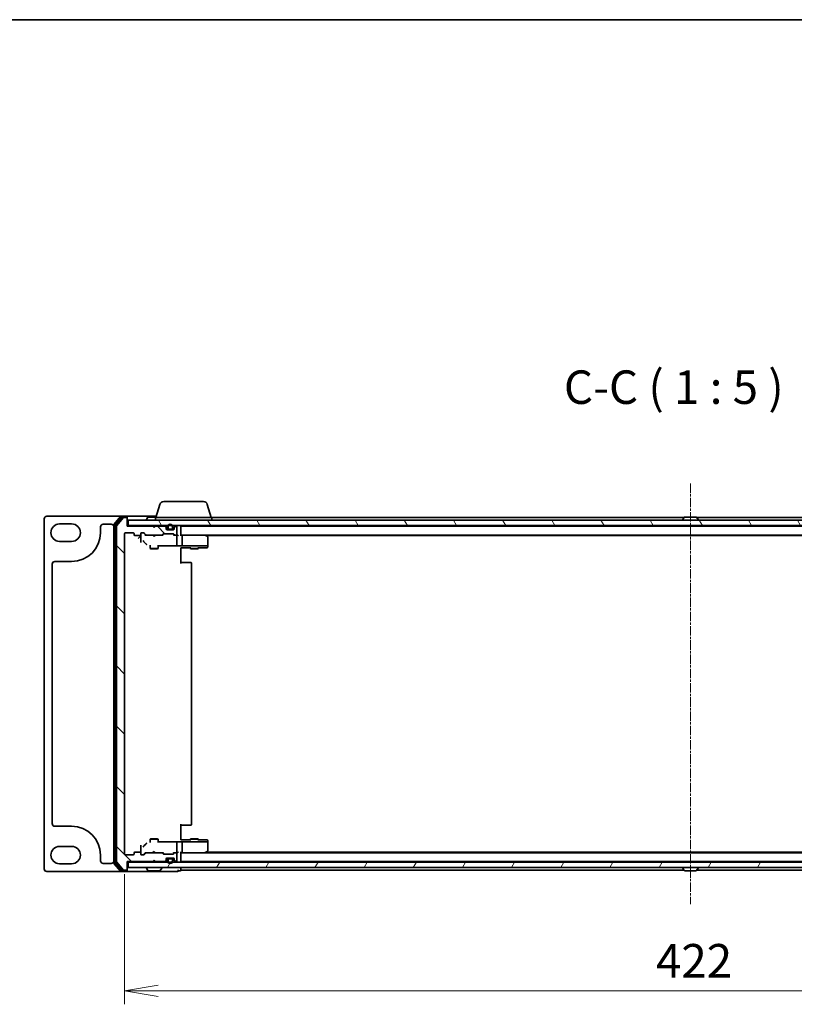
# Model space of a CAD drawing. Units: millimetres. Extents: x 7 to 7682, y 4 to 1409.
# Drawn here: x 1617 to 1906, y 1042 to 1409 of the extents above; entities that cross this region are included whole.
import ezdxf

# ---------------------------------------------------------------- set-up
doc = ezdxf.new("R2010")
doc.units = ezdxf.units.MM
doc.header["$LTSCALE"] = 0.5
doc.linetypes.add('CHAIN', pattern=[0.3543, 0.2362, -0.0295, 0.0591, -0.0295])
doc.layers.get('Defpoints').update_dxf_attribs({"lineweight": 25})
for name, color, linetype, lineweight in [('Border (ISO)', 7, 'Continuous', 35), ('Centerline (ISO)', 131, 'Continuous', 18), ('Dimension (ISO)', 7, 'Continuous', 18), ('Dimension (ISO) @ 1', 7, 'Continuous', 18), ('Hatch (ISO)', 1, 'Continuous', 18), ('Symbol (ISO)', 7, 'Continuous', 18), ('Visible (ISO)', 7, 'Continuous', 35)]:
    doc.layers.add(name, color=color, linetype=linetype, lineweight=lineweight)
doc.styles.add('Note Text (TK)', font='MS PGothic.ttf')
doc.dimstyles.new('Default - Method 1b (TK)', dxfattribs={"dimscale": 0.5, "dimtxt": 2.5, "dimasz": 2.5, "dimexe": 1, "dimexo": 1.5, "dimgap": 1, "dimtad": 1, "dimrnd": 1e-08, "dimdsep": 46, "dimtxsty": 'Note Text (TK)', "dimblk": 'OPEN', "dimcen": 0.09, "dimdle": 5, "dimclrd": 100, "dimclre": 100, "dimclrt": 7, "dimadec": 1, "dimazin": 1, "dimtfac": 1, "dimtmove": 0, "dimatfit": 3, "dimldrblk": 'OPEN', "dimfxl": 1, "dimtolj": 1, "dimlwd": -1, "dimlwe": -1, "dimarcsym": 0})

# ---------------------------------------------------------------- blocks, each defined once
blk = doc.blocks.new('図面枠 tk図枠')
at = {"layer": 'Border (ISO)'}
blk.add_line((14.5, 289), (405.5, 289), dxfattribs=at)
blk = doc.blocks.new('_Open')
at = {"color": 0, "linetype": 'ByBlock', "lineweight": -2}
for p, q in [((-1, 0.167), (0, 0)), ((-1, -0.167), (0, 0)), ((0, 0), (-1, 0))]:
    blk.add_line(p, q, dxfattribs=at)
blk = doc.blocks.new('*D49')
at = {"layer": 'Defpoints', "color": 0}
for p in [(1655.86, 1097.78), (2077.86, 1097.78), (2077.86, 1046.73)]:
    blk.add_point(p, dxfattribs=at)
at = {"layer": 'Dimension (ISO)', "color": 100}
for p, q in [((1655.86, 1090.28), (1655.86, 1041.73)), ((2077.86, 1090.28), (2077.86, 1041.73)), ((1668.36, 1046.73), (2065.36, 1046.73))]:
    blk.add_line(p, q, dxfattribs=at)
at = {"layer": 'Dimension (ISO)', "color": 100, "xscale": 12.5, "yscale": 12.5, "zscale": 12.5, "rotation": 180}
blk.add_blockref('_Open', (1655.86, 1046.73), dxfattribs=at)
at = {"layer": 'Dimension (ISO)', "color": 100, "xscale": 12.5, "yscale": 12.5, "zscale": 12.5}
blk.add_blockref('_Open', (2077.86, 1046.73), dxfattribs=at)
at = {"layer": 'Dimension (ISO)', "color": 7, "insert": (1854.01, 1057.98), "char_height": 12.5, "attachment_point": 4, "style": 'Note Text (TK)'}
blk.add_mtext('\\A1;422', dxfattribs=at)

msp = doc.modelspace()

# ---------------------------------------------------------------- hatches: boundary and pattern name
at = {"layer": 'Hatch (ISO)'}
h = msp.add_hatch(dxfattribs=at)
h.set_pattern_fill('ANSI31', color=256, scale=127, angle=90.0002105, style=0)
h.set_pattern_definition([(135.0002, (140.25, -36), (-11.22528, -11.22536), [])])
edge = h.paths.add_edge_path()
edge.add_ellipse((1656.56453, 1092.0761), major_axis=(0.3, 0), ratio=1, start_angle=270, end_angle=360)
edge.add_line((1656.86453, 1092.0761), (1656.86453, 1094.9761))
edge.add_line((1656.86453, 1094.9761), (1666.36453, 1094.9761))
edge.add_line((1666.36453, 1094.9761), (1666.86453, 1095.4761))
edge.add_line((1666.86453, 1095.4761), (1667.36453, 1094.9761))
edge.add_line((1667.36453, 1094.9761), (1670.74026, 1094.9761))
edge.add_ellipse((1670.74026, 1095.2761), major_axis=(0.3, 0), ratio=1, start_angle=270, end_angle=315)
edge.add_line((1670.95239, 1095.06397), (1671.27666, 1095.38823))
edge.add_ellipse((1671.06453, 1095.60037), major_axis=(0.21213, 0.21213), ratio=1, start_angle=270, end_angle=315)
edge.add_line((1671.36453, 1095.60037), (1671.36453, 1095.9761))
edge.add_ellipse((1671.66453, 1095.9761), major_axis=(0, 0.3), ratio=1, start_angle=0, end_angle=90, ccw=False)
edge.add_line((1671.66453, 1096.2761), (1674.06453, 1096.2761))
edge.add_ellipse((1674.06453, 1095.9761), major_axis=(0.3, 0), ratio=1, start_angle=0, end_angle=90, ccw=False)
edge.add_line((1674.36453, 1095.9761), (1674.36453, 1095.60037))
edge.add_ellipse((1674.66453, 1095.60037), major_axis=(0, -0.3), ratio=1, start_angle=270, end_angle=315)
edge.add_line((1674.45239, 1095.38823), (1674.77666, 1095.06397))
edge.add_ellipse((1674.98879, 1095.2761), major_axis=(0.21213, -0.21213), ratio=1, start_angle=270, end_angle=315)
edge.add_line((1674.98879, 1094.9761), (1675.06453, 1094.9761))
edge.add_ellipse((1675.06453, 1095.2761), major_axis=(0.3, 0), ratio=1, start_angle=270, end_angle=360)
edge.add_line((1675.36453, 1095.2761), (1675.36453, 1097.9761))
edge.add_ellipse((1675.06453, 1097.9761), major_axis=(0, 0.3), ratio=1, start_angle=270, end_angle=360)
edge.add_line((1675.06453, 1098.2761), (1674.68879, 1098.2761))
edge.add_ellipse((1674.68879, 1097.9761), major_axis=(-0.3, 0), ratio=1, start_angle=270, end_angle=315)
edge.add_line((1674.47666, 1098.18823), (1674.15239, 1097.86397))
edge.add_ellipse((1673.94026, 1098.0761), major_axis=(-0.21213, -0.21213), ratio=1, start_angle=45, end_angle=90, ccw=False)
edge.add_line((1673.94026, 1097.7761), (1670.43879, 1097.7761))
edge.add_ellipse((1670.43879, 1098.0761), major_axis=(-0.3, 0), ratio=1, start_angle=45, end_angle=90, ccw=False)
edge.add_line((1670.22666, 1097.86397), (1669.90239, 1098.18823))
edge.add_ellipse((1669.69026, 1097.9761), major_axis=(-0.21213, 0.21213), ratio=1, start_angle=270, end_angle=315)
edge.add_line((1669.69026, 1098.2761), (1664.03879, 1098.2761))
edge.add_ellipse((1664.03879, 1097.9761), major_axis=(-0.3, 0), ratio=1, start_angle=270, end_angle=315)
edge.add_line((1663.82666, 1098.18823), (1663.20239, 1097.56397))
edge.add_ellipse((1662.99026, 1097.7761), major_axis=(-0.21213, -0.21213), ratio=1, start_angle=45, end_angle=90, ccw=False)
edge.add_line((1662.99026, 1097.4761), (1662.16453, 1097.4761))
edge.add_ellipse((1662.16453, 1097.7761), major_axis=(-0.3, 0), ratio=1, start_angle=0, end_angle=90, ccw=False)
edge.add_line((1661.86453, 1097.7761), (1661.86453, 1098.1761))
edge.add_ellipse((1661.56453, 1098.1761), major_axis=(0, 0.3), ratio=1, start_angle=270, end_angle=360)
edge.add_line((1661.56453, 1098.4761), (1659.66453, 1098.4761))
edge.add_ellipse((1659.66453, 1098.1761), major_axis=(-0.3, 0), ratio=1, start_angle=270, end_angle=360)
edge.add_line((1659.36453, 1098.1761), (1659.36453, 1097.7761))
edge.add_ellipse((1659.06453, 1097.7761), major_axis=(0, -0.3), ratio=1, start_angle=0, end_angle=90, ccw=False)
edge.add_line((1659.06453, 1097.4761), (1656.16453, 1097.4761))
edge.add_ellipse((1656.16453, 1097.7761), major_axis=(-0.3, 0), ratio=1, start_angle=0, end_angle=90, ccw=False)
edge.add_line((1655.86453, 1097.7761), (1655.86453, 1217.2761))
edge.add_ellipse((1656.16453, 1217.2761), major_axis=(0, 0.3), ratio=1, start_angle=0, end_angle=90, ccw=False)
edge.add_line((1656.16453, 1217.5761), (1659.06453, 1217.5761))
edge.add_ellipse((1659.06453, 1217.2761), major_axis=(0.3, 0), ratio=1, start_angle=0, end_angle=90, ccw=False)
edge.add_line((1659.36453, 1217.2761), (1659.36453, 1216.8761))
edge.add_ellipse((1659.66453, 1216.8761), major_axis=(0, -0.3), ratio=1, start_angle=270, end_angle=360)
edge.add_line((1659.66453, 1216.5761), (1661.56453, 1216.5761))
edge.add_ellipse((1661.56453, 1216.8761), major_axis=(0.3, 0), ratio=1, start_angle=270, end_angle=360)
edge.add_line((1661.86453, 1216.8761), (1661.86453, 1217.2761))
edge.add_ellipse((1662.16453, 1217.2761), major_axis=(0, 0.3), ratio=1, start_angle=0, end_angle=90, ccw=False)
edge.add_line((1662.16453, 1217.5761), (1662.99026, 1217.5761))
edge.add_ellipse((1662.99026, 1217.2761), major_axis=(0.3, 0), ratio=1, start_angle=45, end_angle=90, ccw=False)
edge.add_line((1663.20239, 1217.48823), (1663.82666, 1216.86397))
edge.add_ellipse((1664.03879, 1217.0761), major_axis=(0.21213, -0.21213), ratio=1, start_angle=270, end_angle=315)
edge.add_line((1664.03879, 1216.7761), (1669.69026, 1216.7761))
edge.add_ellipse((1669.69026, 1217.0761), major_axis=(0.3, 0), ratio=1, start_angle=270, end_angle=315)
edge.add_line((1669.90239, 1216.86397), (1670.22666, 1217.18823))
edge.add_ellipse((1670.43879, 1216.9761), major_axis=(0.21213, 0.21213), ratio=1, start_angle=45, end_angle=90, ccw=False)
edge.add_line((1670.43879, 1217.2761), (1673.94026, 1217.2761))
edge.add_ellipse((1673.94026, 1216.9761), major_axis=(0.3, 0), ratio=1, start_angle=45, end_angle=90, ccw=False)
edge.add_line((1674.15239, 1217.18823), (1674.47666, 1216.86397))
edge.add_ellipse((1674.68879, 1217.0761), major_axis=(0.21213, -0.21213), ratio=1, start_angle=270, end_angle=315)
edge.add_line((1674.68879, 1216.7761), (1675.06453, 1216.7761))
edge.add_ellipse((1675.06453, 1217.0761), major_axis=(0.3, 0), ratio=1, start_angle=270, end_angle=360)
edge.add_line((1675.36453, 1217.0761), (1675.36453, 1219.7761))
edge.add_ellipse((1675.06453, 1219.7761), major_axis=(0, 0.3), ratio=1, start_angle=270, end_angle=360)
edge.add_line((1675.06453, 1220.0761), (1674.98879, 1220.0761))
edge.add_ellipse((1674.98879, 1219.7761), major_axis=(-0.3, 0), ratio=1, start_angle=270, end_angle=315)
edge.add_line((1674.77666, 1219.98823), (1674.45239, 1219.66397))
edge.add_ellipse((1674.66453, 1219.45184), major_axis=(-0.21213, -0.21213), ratio=1, start_angle=270, end_angle=315)
edge.add_line((1674.36453, 1219.45184), (1674.36453, 1219.0761))
edge.add_ellipse((1674.06453, 1219.0761), major_axis=(0, -0.3), ratio=1, start_angle=0, end_angle=90, ccw=False)
edge.add_line((1674.06453, 1218.7761), (1671.66453, 1218.7761))
edge.add_ellipse((1671.66453, 1219.0761), major_axis=(-0.3, 0), ratio=1, start_angle=0, end_angle=90, ccw=False)
edge.add_line((1671.36453, 1219.0761), (1671.36453, 1219.45184))
edge.add_ellipse((1671.06453, 1219.45184), major_axis=(0, 0.3), ratio=1, start_angle=270, end_angle=315)
edge.add_line((1671.27666, 1219.66397), (1670.95239, 1219.98823))
edge.add_ellipse((1670.74026, 1219.7761), major_axis=(-0.21213, 0.21213), ratio=1, start_angle=270, end_angle=315)
edge.add_line((1670.74026, 1220.0761), (1667.36453, 1220.0761))
edge.add_line((1667.36453, 1220.0761), (1666.86453, 1219.5761))
edge.add_line((1666.86453, 1219.5761), (1666.36453, 1220.0761))
edge.add_line((1666.36453, 1220.0761), (1656.86453, 1220.0761))
edge.add_line((1656.86453, 1220.0761), (1656.86453, 1222.9761))
edge.add_ellipse((1656.56453, 1222.9761), major_axis=(0, 0.3), ratio=1, start_angle=270, end_angle=360)
edge.add_line((1656.56453, 1223.2761), (1655.50504, 1223.2761))
edge.add_ellipse((1655.50504, 1222.9761), major_axis=(-0.3, 0), ratio=1, start_angle=270, end_angle=320.1944289)
edge.add_line((1655.27457, 1223.16816), (1652.93406, 1220.35954))
edge.add_ellipse((1653.16453, 1220.16749), major_axis=(-0.19206, -0.23047), ratio=1, start_angle=270, end_angle=309.8055711)
edge.add_line((1652.86453, 1220.16749), (1652.86453, 1094.88472))
edge.add_ellipse((1653.16453, 1094.88472), major_axis=(0, -0.3), ratio=1, start_angle=270, end_angle=309.8055711)
edge.add_line((1652.93406, 1094.69266), (1655.27457, 1091.88405))
edge.add_ellipse((1655.50504, 1092.0761), major_axis=(0.19206, -0.23047), ratio=1, start_angle=270, end_angle=320.1944289)
edge.add_line((1655.50504, 1091.7761), (1656.56453, 1091.7761))
h = msp.add_hatch(dxfattribs=at)
h.set_pattern_fill('ANSI31', color=256, scale=127, angle=75.0001754, style=0)
h.set_pattern_definition([(120.0002, (140.25, -36), (-13.74813, -7.93754), [])])
h.paths.add_polyline_path([(2076.56453, 1220.2761), (2076.56453, 1222.2761), (1657.16453, 1222.2761), (1657.16453, 1220.2761)])
h = msp.add_hatch(dxfattribs=at)
h.set_pattern_fill('ANSI31', color=256, scale=127, angle=14.9999778, style=0)
h.set_pattern_definition([(60, (140.25, -36), (-13.74815, 7.9375), [])])
h.paths.add_polyline_path([(2076.56453, 1092.7761), (2076.56453, 1094.7761), (1657.16453, 1094.7761), (1657.16453, 1092.7761)])

# ---------------------------------------------------------------- linework, layer by layer
at = {"layer": 'Centerline (ISO)', "linetype": 'CHAIN', "ltscale": 30}
msp.add_line((1866.86453, 1235.9761), (1866.86453, 1079.0761), dxfattribs=at)
at = {"layer": 'Visible (ISO)'}
for p, q in [((1669.04383, 1228.20712), (1667.56453, 1223.2761)), ((1670.48057, 1229.2761), (1685.24848, 1229.2761)), ((1686.68522, 1228.20712), (1688.16453, 1223.2761)), ((1654.50504, 1223.7761), (1626.86453, 1223.7761)), ((1654.27457, 1223.66816), (1651.93406, 1220.85954)), ((1654.67543, 1223.36816), (1652.43406, 1220.67852)), ((1655.27457, 1223.16816), (1652.93406, 1220.35954)), ((1656.56453, 1223.7761), (1654.50504, 1223.7761)), ((1656.56453, 1223.4761), (1654.90589, 1223.4761)), ((1656.56453, 1223.2761), (1655.50504, 1223.2761)), ((1667.71453, 1223.7761), (1656.56453, 1223.7761)), ((1656.86453, 1223.4761), (1656.86453, 1223.1761)), ((1656.86453, 1222.9761), (1656.86453, 1223.1761)), ((1664.55538, 1223.3851), (1663.99684, 1222.52581)), ((1667.62453, 1223.4761), (1664.72306, 1223.4761)), ((1667.36453, 1223.2761), (1688.36453, 1223.2761)), ((1667.36453, 1223.2761), (1667.36453, 1222.2761)), ((1864.48453, 1223.2761), (1688.36453, 1223.2761)), ((1688.36453, 1223.2761), (1688.36453, 1222.2761)), ((1864.55538, 1223.3851), (1863.99684, 1222.52581)), ((1869.00599, 1223.4761), (1864.72306, 1223.4761)), ((1869.17368, 1223.3851), (1869.73222, 1222.52581)), ((2045.36453, 1223.2761), (1869.24453, 1223.2761)), ((1625.86453, 1222.7761), (1625.86453, 1092.2761)), ((1631.61453, 1220.9011), (1636.11453, 1220.9011)), ((1646.86453, 1217.6511), (1646.86453, 1219.7761)), ((1647.86453, 1220.7761), (1650.86453, 1220.7761)), ((1651.86453, 1220.66749), (1651.86453, 1094.38472)), ((1652.36453, 1220.48646), (1652.36453, 1094.56574)), ((1652.86453, 1220.16749), (1652.86453, 1094.88472)), ((1656.86453, 1220.0761), (1656.86453, 1222.9761)), ((1657.16453, 1220.2761), (1656.86453, 1220.2761)), ((1666.36453, 1220.0761), (1656.86453, 1220.0761)), ((2076.56453, 1222.2761), (1657.16453, 1222.2761)), ((1657.16453, 1222.2761), (1657.16453, 1220.2761)), ((1657.16453, 1220.2761), (2076.56453, 1220.2761)), ((1663.96453, 1222.3761), (1663.96453, 1222.41681)), ((1666.45239, 1220.18823), (1666.36453, 1220.2761)), ((1666.86453, 1219.5761), (1666.36453, 1220.0761)), ((1666.45239, 1220.18823), (1666.86453, 1219.7761)), ((1667.27666, 1220.18823), (1666.86453, 1219.7761)), ((1667.36453, 1220.0761), (1666.86453, 1219.5761)), ((1666.86453, 1219.5761), (1666.86453, 1219.7761)), ((1667.36453, 1220.2761), (1667.27666, 1220.18823)), ((1670.74026, 1220.0761), (1667.36453, 1220.0761)), ((1671.27666, 1219.86397), (1670.95239, 1220.18823)), ((1671.27666, 1219.66397), (1670.95239, 1219.98823)), ((1671.36453, 1219.45184), (1671.36453, 1219.65184)), ((1671.36453, 1219.0761), (1671.36453, 1219.45184)), ((1671.86453, 1219.7961), (1671.86453, 1219.2961)), ((1672.06453, 1219.2961), (1672.06453, 1219.7961)), ((1672.06453, 1219.7961), (1672.06453, 1219.2961)), ((1673.66453, 1219.7961), (1673.66453, 1219.2961)), ((1673.66453, 1219.2961), (1673.66453, 1219.7961)), ((1673.86453, 1219.2961), (1673.86453, 1219.7961)), ((1674.36453, 1219.65184), (1674.36453, 1219.45184)), ((1674.36453, 1219.45184), (1674.36453, 1219.0761)), ((1674.77666, 1220.18823), (1674.45239, 1219.86397)), ((1674.77666, 1219.98823), (1674.45239, 1219.66397)), ((1675.06453, 1220.0761), (1674.98879, 1220.0761)), ((1675.36453, 1217.0761), (1675.36453, 1219.7761)), ((1676.86453, 1219.9761), (1676.86453, 1220.0761)), ((2056.86453, 1220.0761), (1676.86453, 1220.0761)), ((1676.86453, 1216.68823), (1676.86453, 1219.9761)), ((1863.96453, 1222.3761), (1863.96453, 1222.41681)), ((1869.76453, 1222.3761), (1869.76453, 1222.41681)), ((1655.86453, 1097.7761), (1655.86453, 1217.2761)), ((1656.16453, 1217.5761), (1659.06453, 1217.5761)), ((1659.36453, 1217.2761), (1659.36453, 1216.8761)), ((1659.66453, 1216.5761), (1661.56453, 1216.5761)), ((1660.86453, 1215.47417), (1661.86316, 1216.4728)), ((1661.86453, 1216.8761), (1661.86453, 1217.2761)), ((1661.86453, 1216.8761), (1661.86453, 1215.47043)), ((1662.16453, 1217.5761), (1662.99026, 1217.5761)), ((1663.71453, 1216.7761), (1663.00241, 1217.48822)), ((1663.20239, 1217.48823), (1663.82666, 1216.86397)), ((1664.03879, 1216.7761), (1663.53843, 1216.7761)), ((1664.03879, 1216.7761), (1669.69026, 1216.7761)), ((1666.42453, 1216.7161), (1666.36453, 1216.7761)), ((1666.86453, 1216.2761), (1666.42453, 1216.7161)), ((1666.86453, 1216.2761), (1667.30453, 1216.7161)), ((1667.36453, 1216.7761), (1667.30453, 1216.7161)), ((1670.19062, 1216.7761), (1669.69026, 1216.7761)), ((1669.90239, 1216.86397), (1670.22666, 1217.18823)), ((1670.42664, 1217.18822), (1670.01453, 1216.7761)), ((1670.43879, 1217.2761), (1673.94026, 1217.2761)), ((1671.98034, 1218.9761), (1671.38168, 1218.9761)), ((1674.06453, 1218.7761), (1671.66453, 1218.7761)), ((1673.36453, 1218.9961), (1672.36453, 1218.9961)), ((1672.36453, 1218.9961), (1673.36453, 1218.9961)), ((1672.36453, 1218.7961), (1673.36453, 1218.7961)), ((1672.41453, 1218.7961), (1672.41453, 1218.7761)), ((1673.31453, 1218.7961), (1672.41453, 1218.7961)), ((1672.41453, 1218.7761), (1673.31453, 1218.7761)), ((1673.31453, 1218.7761), (1673.31453, 1218.7961)), ((1674.34737, 1218.9761), (1673.74871, 1218.9761)), ((1673.95241, 1217.18822), (1674.36453, 1216.7761)), ((1674.15239, 1217.18823), (1674.47666, 1216.86397)), ((1674.68879, 1216.7761), (1674.18843, 1216.7761)), ((1674.68879, 1216.7761), (1675.06453, 1216.7761)), ((1675.44026, 1216.7761), (1675.06453, 1216.7761)), ((1675.36453, 1213.49619), (1675.36453, 1216.4761)), ((1677.24026, 1216.7761), (1676.86453, 1216.7761)), ((1685.83119, 1216.7761), (1677.24026, 1216.7761)), ((1677.24026, 1216.7761), (2056.48879, 1216.7761)), ((1677.36453, 1212.93811), (1677.36453, 1216.4761)), ((1685.80113, 1216.4761), (1685.95674, 1216.63171)), ((1686.01119, 1216.7161), (1685.93119, 1216.7761)), ((1686.74453, 1216.1661), (1686.01119, 1216.7161)), ((1686.19786, 1216.5761), (2047.53119, 1216.5761)), ((1686.86453, 1212.89062), (1686.86453, 1215.9261)), ((1636.11453, 1214.4011), (1631.61453, 1214.4011)), ((1661.86453, 1215.47043), (1661.86453, 1213.95432)), ((1663.04994, 1214.26749), (1663.78023, 1213.53619)), ((1665.36453, 1212.98947), (1665.36453, 1211.7261)), ((1668.36453, 1212.98947), (1668.36453, 1211.7261)), ((1668.36453, 1212.72743), (1675.45596, 1212.72743)), ((1668.66453, 1212.61382), (1668.66453, 1212.72743)), ((1675.36453, 1213.05404), (1675.36453, 1213.49619)), ((1677.34259, 1212.7761), (1675.68479, 1212.7761)), ((1676.86453, 1210.99235), (1676.86453, 1211.99097)), ((1677.34259, 1212.7761), (1685.80113, 1212.7761)), ((1680.36453, 1212.20335), (1680.36453, 1211.7261)), ((1683.36453, 1212.20335), (1683.36453, 1211.7261)), ((1684.80156, 1211.95755), (1686.57239, 1212.00395)), ((1685.9837, 1212.7761), (1685.80113, 1212.7761)), ((1686.76425, 1212.7761), (1685.9837, 1212.7761)), ((1686.84174, 1212.7761), (1686.76425, 1212.7761)), ((1686.86453, 1212.7761), (1686.84174, 1212.7761)), ((1686.86453, 1212.7761), (1686.86453, 1212.89062)), ((1686.86453, 1212.58237), (1686.86453, 1212.7761)), ((1686.86453, 1212.30385), (1686.86453, 1212.58237)), ((1665.36453, 1211.7261), (1668.36453, 1211.7261)), ((1665.67125, 1211.57274), (1665.36453, 1211.7261)), ((1668.0578, 1211.57274), (1665.67125, 1211.57274)), ((1668.0578, 1211.57274), (1668.36453, 1211.7261)), ((1676.86453, 1211.95744), (1680.36453, 1211.95744)), ((1676.86453, 1210.99235), (1676.86453, 1206.1761)), ((1680.36453, 1211.7261), (1683.36453, 1211.7261)), ((1680.67125, 1211.57274), (1680.36453, 1211.7261)), ((1683.0578, 1211.57274), (1680.67125, 1211.57274)), ((1683.0578, 1211.57274), (1683.36453, 1211.7261)), ((1683.36453, 1211.95744), (1684.79371, 1211.95744)), ((1628.86453, 1109.1511), (1628.86453, 1205.9011)), ((1629.86453, 1206.9011), (1636.11453, 1206.9011)), ((1679.65742, 1206.4761), (1676.86453, 1206.4761)), ((1679.65742, 1206.4761), (1679.79884, 1206.4761)), ((1680.50595, 1206.4761), (1679.79884, 1206.4761)), ((1680.50595, 1206.4761), (1680.56453, 1206.4761)), ((1680.86453, 1108.8761), (1680.86453, 1206.1761)), ((1636.11453, 1108.1511), (1629.86453, 1108.1511)), ((1676.86453, 1108.8761), (1676.86453, 1104.05986)), ((1676.86453, 1108.5761), (1679.65742, 1108.5761)), ((1679.79884, 1108.5761), (1679.65742, 1108.5761)), ((1679.79884, 1108.5761), (1680.50595, 1108.5761)), ((1680.56453, 1108.5761), (1680.50595, 1108.5761)), ((1665.67125, 1103.47946), (1665.36453, 1103.3261)), ((1668.36453, 1103.3261), (1665.36453, 1103.3261)), ((1665.36453, 1102.06274), (1665.36453, 1103.3261)), ((1665.67125, 1103.47946), (1668.0578, 1103.47946)), ((1668.0578, 1103.47946), (1668.36453, 1103.3261)), ((1668.36453, 1102.06274), (1668.36453, 1103.3261)), ((1675.45596, 1102.32478), (1668.36453, 1102.32478)), ((1668.66453, 1102.32478), (1668.66453, 1102.43839)), ((1675.36453, 1101.55602), (1675.36453, 1101.99816)), ((1675.68479, 1102.2761), (1677.34259, 1102.2761)), ((1676.86453, 1103.06123), (1676.86453, 1104.05986)), ((1680.36453, 1103.09476), (1676.86453, 1103.09476)), ((1685.80113, 1102.2761), (1677.34259, 1102.2761)), ((1677.36453, 1098.5761), (1677.36453, 1102.1141)), ((1680.67125, 1103.47946), (1680.36453, 1103.3261)), ((1683.36453, 1103.3261), (1680.36453, 1103.3261)), ((1680.36453, 1102.84886), (1680.36453, 1103.3261)), ((1680.67125, 1103.47946), (1683.0578, 1103.47946)), ((1683.0578, 1103.47946), (1683.36453, 1103.3261)), ((1683.36453, 1102.84886), (1683.36453, 1103.3261)), ((1684.79371, 1103.09476), (1683.36453, 1103.09476)), ((1686.57239, 1103.04826), (1684.80156, 1103.09466)), ((1685.80113, 1102.2761), (1685.9837, 1102.2761)), ((1685.9837, 1102.2761), (1686.76425, 1102.2761)), ((1686.76425, 1102.2761), (1686.84174, 1102.2761)), ((1686.84174, 1102.2761), (1686.86453, 1102.2761)), ((1686.86453, 1102.46983), (1686.86453, 1102.74836)), ((1686.86453, 1102.2761), (1686.86453, 1102.46983)), ((1686.86453, 1102.16158), (1686.86453, 1102.2761)), ((1686.86453, 1099.1261), (1686.86453, 1102.16158)), ((1631.61453, 1100.6511), (1636.11453, 1100.6511)), ((1659.36453, 1098.1761), (1659.36453, 1097.7761)), ((1661.56453, 1098.4761), (1659.66453, 1098.4761)), ((1661.86453, 1101.09789), (1661.86453, 1099.58177)), ((1661.86453, 1099.58177), (1661.86453, 1098.1761)), ((1661.86453, 1097.7761), (1661.86453, 1098.1761)), ((1663.00241, 1097.56399), (1663.71453, 1098.2761)), ((1663.78023, 1101.51601), (1663.04994, 1100.78472)), ((1663.82666, 1098.18823), (1663.20239, 1097.56397)), ((1663.53843, 1098.2761), (1664.03879, 1098.2761)), ((1669.69026, 1098.2761), (1664.03879, 1098.2761)), ((1666.36453, 1098.2761), (1666.42453, 1098.3361)), ((1666.86453, 1098.7761), (1666.42453, 1098.3361)), ((1666.86453, 1098.7761), (1667.30453, 1098.3361)), ((1667.30453, 1098.3361), (1667.36453, 1098.2761)), ((1669.69026, 1098.2761), (1670.19062, 1098.2761)), ((1670.22666, 1097.86397), (1669.90239, 1098.18823)), ((1670.01453, 1098.2761), (1670.42664, 1097.86399)), ((1674.36453, 1098.2761), (1673.95241, 1097.86399)), ((1674.47666, 1098.18823), (1674.15239, 1097.86397)), ((1674.18843, 1098.2761), (1674.68879, 1098.2761)), ((1675.06453, 1098.2761), (1674.68879, 1098.2761)), ((1675.06453, 1098.2761), (1675.44026, 1098.2761)), ((1675.36453, 1098.5761), (1675.36453, 1101.55602)), ((1676.86453, 1095.0761), (1676.86453, 1098.36397)), ((1676.86453, 1098.2761), (1677.24026, 1098.2761)), ((1677.24026, 1098.2761), (1685.83119, 1098.2761)), ((2056.48879, 1098.2761), (1677.24026, 1098.2761)), ((1685.95674, 1098.42049), (1685.80113, 1098.5761)), ((1685.93119, 1098.2761), (1686.01119, 1098.3361)), ((1686.01119, 1098.3361), (1686.74453, 1098.8861)), ((2047.53119, 1098.4761), (1686.19786, 1098.4761)), ((1646.86453, 1095.2761), (1646.86453, 1097.4011)), ((1652.93406, 1094.69266), (1655.27457, 1091.88405)), ((1659.06453, 1097.4761), (1656.16453, 1097.4761)), ((1656.86453, 1092.0761), (1656.86453, 1094.9761)), ((1656.86453, 1094.9761), (1666.36453, 1094.9761)), ((1656.86453, 1094.7761), (1657.16453, 1094.7761)), ((2076.56453, 1094.7761), (1657.16453, 1094.7761)), ((1657.16453, 1094.7761), (1657.16453, 1092.7761)), ((1662.99026, 1097.4761), (1662.16453, 1097.4761)), ((1666.36453, 1094.9761), (1666.86453, 1095.4761)), ((1666.36453, 1094.7761), (1666.45239, 1094.86397)), ((1666.86453, 1095.2761), (1666.45239, 1094.86397)), ((1666.86453, 1095.2761), (1666.86453, 1095.4761)), ((1666.86453, 1095.4761), (1667.36453, 1094.9761)), ((1667.27666, 1094.86397), (1666.86453, 1095.2761)), ((1667.27666, 1094.86397), (1667.36453, 1094.7761)), ((1667.36453, 1094.9761), (1670.74026, 1094.9761)), ((1673.94026, 1097.7761), (1670.43879, 1097.7761)), ((1670.95239, 1095.06397), (1671.27666, 1095.38823)), ((1670.95239, 1094.86397), (1671.27666, 1095.18823)), ((1671.36453, 1095.60037), (1671.36453, 1095.9761)), ((1671.36453, 1095.40037), (1671.36453, 1095.60037)), ((1671.38168, 1096.0761), (1671.98034, 1096.0761)), ((1671.66453, 1096.2761), (1674.06453, 1096.2761)), ((1671.86453, 1095.7561), (1671.86453, 1095.2561)), ((1672.06453, 1095.2561), (1672.06453, 1095.7561)), ((1672.06453, 1095.7561), (1672.06453, 1095.2561)), ((1673.36453, 1096.2561), (1672.36453, 1096.2561)), ((1672.36453, 1096.0561), (1673.36453, 1096.0561)), ((1673.36453, 1096.0561), (1672.36453, 1096.0561)), ((1672.41453, 1096.2761), (1672.41453, 1096.2561)), ((1673.31453, 1096.2761), (1672.41453, 1096.2761)), ((1672.41453, 1096.2561), (1673.31453, 1096.2561)), ((1673.31453, 1096.2561), (1673.31453, 1096.2761)), ((1673.66453, 1095.7561), (1673.66453, 1095.2561)), ((1673.66453, 1095.2561), (1673.66453, 1095.7561)), ((1673.74871, 1096.0761), (1674.34737, 1096.0761)), ((1673.86453, 1095.2561), (1673.86453, 1095.7561)), ((1674.36453, 1095.9761), (1674.36453, 1095.60037)), ((1674.36453, 1095.60037), (1674.36453, 1095.40037)), ((1674.45239, 1095.38823), (1674.77666, 1095.06397)), ((1674.45239, 1095.18823), (1674.77666, 1094.86397)), ((1674.98879, 1094.9761), (1675.06453, 1094.9761)), ((1675.36453, 1095.2761), (1675.36453, 1097.9761)), ((1676.86453, 1094.9761), (1676.86453, 1095.0761)), ((1676.86453, 1094.9761), (2056.86453, 1094.9761)), ((1626.86453, 1091.2761), (1654.50504, 1091.2761)), ((1636.11453, 1094.1511), (1631.61453, 1094.1511)), ((1650.86453, 1094.2761), (1647.86453, 1094.2761)), ((1651.93406, 1094.19266), (1654.27457, 1091.38405)), ((1652.43406, 1094.37369), (1654.67543, 1091.68405)), ((1654.50504, 1091.2761), (1656.56453, 1091.2761)), ((1654.90589, 1091.5761), (1656.56453, 1091.5761)), ((1655.50504, 1091.7761), (1656.56453, 1091.7761)), ((1656.56453, 1091.2761), (1671.86453, 1091.2761)), ((1656.86453, 1091.8761), (1656.86453, 1092.0761)), ((1656.86453, 1091.8761), (1656.86453, 1091.5761)), ((1657.16453, 1092.7761), (2076.56453, 1092.7761)), ((1663.96453, 1092.6761), (1663.96453, 1092.63539)), ((1664.55538, 1091.6671), (1663.99684, 1092.52639)), ((1664.72306, 1091.5761), (1669.00599, 1091.5761)), ((1669.17368, 1091.6671), (1669.73222, 1092.52639)), ((1669.76453, 1092.6761), (1669.76453, 1092.63539)), ((1671.86453, 1091.2761), (1675.56453, 1091.2761)), ((1675.86453, 1091.5761), (1675.86453, 1091.8761)), ((1675.86453, 1091.5761), (1676.56453, 1091.5761)), ((1676.86453, 1092.0761), (1676.86453, 1092.7761)), ((1676.86453, 1091.7761), (1676.86453, 1092.0761)), ((1676.86453, 1091.7761), (1864.48453, 1091.7761)), ((1863.96453, 1092.6761), (1863.96453, 1092.63539)), ((1864.55538, 1091.6671), (1863.99684, 1092.52639)), ((1864.72306, 1091.5761), (1869.00599, 1091.5761)), ((1869.17368, 1091.6671), (1869.73222, 1092.52639)), ((1869.24453, 1091.7761), (2056.86453, 1091.7761)), ((1869.76453, 1092.6761), (1869.76453, 1092.63539))]:
    msp.add_line(p, q, dxfattribs=at)
for centre, radius, start, end in [((1670.48057, 1227.7761), 1.5, 90, 163.3007558), ((1685.24848, 1227.7761), 1.5, 16.6992442, 90), ((1626.86453, 1222.7761), 1, 90, 180), ((1654.50504, 1223.4761), 0.3, 90, 140.1944289), ((1654.90589, 1223.1761), 0.3, 90, 140.1944289), ((1655.50504, 1222.9761), 0.3, 90, 140.1944289), ((1656.56453, 1223.4761), 0.3, 0, 90), ((1656.56453, 1223.1761), 0.3, 0, 90), ((1656.56453, 1222.9761), 0.3, 0, 90), ((1664.72306, 1223.2761), 0.2, 90, 146.9761324), ((1864.72306, 1223.2761), 0.2, 90, 146.9761324), ((1869.00599, 1223.2761), 0.2, 33.0238676, 90), ((1631.61453, 1217.6511), 3.25, 90, 270), ((1636.11453, 1217.6511), 3.25, 270, 90), ((1647.86453, 1219.7761), 1, 90, 180), ((1650.86453, 1219.7761), 1, 0, 90), ((1652.16453, 1220.66749), 0.3, 140.1944289, 180), ((1652.66453, 1220.48646), 0.3, 140.1944289, 180), ((1653.16453, 1220.16749), 0.3, 140.1944289, 180), ((1664.16453, 1222.41681), 0.2, 146.9761324, 180), ((1664.06453, 1222.3761), 0.1, 180, 270), ((1666.66453, 1219.9761), 0.3, 135, 163.1255057), ((1667.06453, 1219.9761), 0.3, 16.8744943, 45), ((1670.74026, 1219.9761), 0.3, 45, 90), ((1670.74026, 1219.7761), 0.3, 45, 90), ((1671.06453, 1219.65184), 0.3, 0, 45), ((1671.06453, 1219.45184), 0.3, 0, 45), ((1672.86453, 1219.7961), 1, 0, 180), ((1672.86453, 1219.7961), 0.8, 0, 180), ((1672.86453, 1219.7961), 0.8, 0, 180), ((1674.66453, 1219.65184), 0.3, 135, 180), ((1674.66453, 1219.45184), 0.3, 135, 180), ((1674.98879, 1219.9761), 0.3, 90, 135), ((1674.98879, 1219.7761), 0.3, 90, 135), ((1675.06453, 1219.7761), 0.3, 0, 90), ((1676.56453, 1219.9761), 0.3, 0, 90), ((1864.16453, 1222.41681), 0.2, 146.9761324, 180), ((1864.06453, 1222.3761), 0.1, 180, 270), ((1869.66453, 1222.3761), 0.1, 270, 0), ((1869.56453, 1222.41681), 0.2, 0, 33.0238676), ((1636.11453, 1217.6511), 10.75, 270, 0), ((1656.16453, 1217.2761), 0.3, 90, 180), ((1659.06453, 1217.2761), 0.3, 0, 90), ((1659.66453, 1216.8761), 0.3, 180, 270), ((1661.56453, 1216.8761), 0.3, 270, 0), ((1662.16453, 1217.2761), 0.3, 90, 180), ((1662.99026, 1217.2761), 0.3, 45, 90), ((1664.03879, 1217.0761), 0.3, 225, 270), ((1669.69026, 1217.0761), 0.3, 270, 315), ((1670.43879, 1216.9761), 0.3, 90, 135), ((1671.66453, 1219.0761), 0.3, 180, 270), ((1672.36453, 1219.2961), 0.5, 180, 270), ((1672.36453, 1219.2961), 0.3, 180, 270), ((1672.36453, 1219.2961), 0.3, 180, 270), ((1673.36453, 1219.2961), 0.3, 270, 0), ((1673.36453, 1219.2961), 0.5, 270, 0), ((1673.36453, 1219.2961), 0.3, 270, 0), ((1673.94026, 1216.9761), 0.3, 45, 90), ((1674.06453, 1219.0761), 0.3, 270, 0), ((1674.68879, 1217.0761), 0.3, 225, 270), ((1675.06453, 1217.0761), 0.3, 270, 0), ((1675.06453, 1216.4761), 0.3, 66.5620158, 90), ((1675.06453, 1216.4761), 0.3, 0, 31.2444616), ((1685.83119, 1216.4761), 0.3, 66.5620044, 90), ((1685.83119, 1216.4761), 0.3, 53.1301024, 66.5620213), ((1686.56453, 1215.9261), 0.3, 0, 53.1301024), ((1686.56453, 1212.30385), 0.3, 271.5010288, 0), ((1684.79371, 1212.25744), 0.3, 270, 271.5010288), ((1629.86453, 1205.9011), 1, 90, 180), ((1680.56453, 1206.1761), 0.3, 0, 90), ((1629.86453, 1109.1511), 1, 180, 270), ((1636.11453, 1097.4011), 10.75, 0, 90), ((1680.56453, 1108.8761), 0.3, 270, 0), ((1684.79371, 1102.79476), 0.3, 88.4989712, 90), ((1686.56453, 1102.74836), 0.3, 0, 88.4989712), ((1631.61453, 1097.4011), 3.25, 90, 270), ((1636.11453, 1097.4011), 3.25, 270, 90), ((1659.66453, 1098.1761), 0.3, 90, 180), ((1661.56453, 1098.1761), 0.3, 0, 90), ((1664.03879, 1097.9761), 0.3, 90, 135), ((1669.69026, 1097.9761), 0.3, 45, 90), ((1674.68879, 1097.9761), 0.3, 90, 135), ((1675.06453, 1098.5761), 0.3, 270, 293.4379842), ((1675.06453, 1097.9761), 0.3, 0, 90), ((1675.06453, 1098.5761), 0.3, 328.7555453, 0), ((1685.83119, 1098.5761), 0.3, 270, 293.4379842), ((1685.83119, 1098.5761), 0.3, 293.4379842, 306.8698976), ((1686.56453, 1099.1261), 0.3, 306.8698976, 0), ((1647.86453, 1095.2761), 1, 180, 270), ((1650.86453, 1095.2761), 1, 270, 0), ((1652.66453, 1094.56574), 0.3, 180, 219.8055711), ((1653.16453, 1094.88472), 0.3, 180, 219.8055711), ((1656.16453, 1097.7761), 0.3, 180, 270), ((1659.06453, 1097.7761), 0.3, 270, 0), ((1662.16453, 1097.7761), 0.3, 180, 270), ((1662.99026, 1097.7761), 0.3, 270, 315), ((1666.66453, 1095.0761), 0.3, 196.8744943, 225), ((1667.06453, 1095.0761), 0.3, 315, 343.1255057), ((1670.43879, 1098.0761), 0.3, 225, 270), ((1670.74026, 1095.2761), 0.3, 270, 315), ((1670.74026, 1095.0761), 0.3, 270, 315), ((1671.06453, 1095.60037), 0.3, 315, 0), ((1671.06453, 1095.40037), 0.3, 315, 0), ((1671.66453, 1095.9761), 0.3, 90, 180), ((1672.36453, 1095.7561), 0.5, 90, 180), ((1672.86453, 1095.2561), 1, 180, 0), ((1672.36453, 1095.7561), 0.3, 90, 180), ((1672.36453, 1095.7561), 0.3, 90, 180), ((1672.86453, 1095.2561), 0.8, 180, 0), ((1672.86453, 1095.2561), 0.8, 180, 0), ((1673.36453, 1095.7561), 0.5, 0, 90), ((1673.36453, 1095.7561), 0.3, 0, 90), ((1673.36453, 1095.7561), 0.3, 0, 90), ((1673.94026, 1098.0761), 0.3, 270, 315), ((1674.06453, 1095.9761), 0.3, 0, 90), ((1674.66453, 1095.60037), 0.3, 180, 225), ((1674.66453, 1095.40037), 0.3, 180, 225), ((1674.98879, 1095.2761), 0.3, 225, 270), ((1674.98879, 1095.0761), 0.3, 225, 270), ((1675.06453, 1095.2761), 0.3, 270, 0), ((1676.56453, 1095.0761), 0.3, 270, 0), ((1626.86453, 1092.2761), 1, 180, 270), ((1652.16453, 1094.38472), 0.3, 180, 219.8055711), ((1654.50504, 1091.5761), 0.3, 219.8055711, 270), ((1654.90589, 1091.8761), 0.3, 219.8055711, 270), ((1655.50504, 1092.0761), 0.3, 219.8055711, 270), ((1656.56453, 1092.0761), 0.3, 270, 0), ((1656.56453, 1091.8761), 0.3, 270, 0), ((1656.56453, 1091.5761), 0.3, 270, 0), ((1664.06453, 1092.6761), 0.1, 90, 180), ((1664.16453, 1092.63539), 0.2, 180, 213.0238676), ((1664.72306, 1091.7761), 0.2, 213.0238676, 270), ((1669.00599, 1091.7761), 0.2, 270, 326.9761324), ((1669.66453, 1092.6761), 0.1, 0, 90), ((1669.56453, 1092.63539), 0.2, 326.9761324, 0), ((1675.56453, 1091.5761), 0.3, 270, 0), ((1676.56453, 1091.8761), 0.3, 270, 0), ((1864.06453, 1092.6761), 0.1, 90, 180), ((1864.16453, 1092.63539), 0.2, 180, 213.0238676), ((1864.72306, 1091.7761), 0.2, 213.0238676, 270), ((1869.00599, 1091.7761), 0.2, 270, 326.9761324), ((1869.66453, 1092.6761), 0.1, 0, 90), ((1869.56453, 1092.63539), 0.2, 326.9761324, 0)]:
    msp.add_arc(centre, radius, start, end, dxfattribs=at)
for centre, major_axis, ratio, start_param, end_param in [((1660.86453, 1216.47554), (1, 0), 0.052407779, 6.23082543, 6.283185307), ((1662.79023, 1217.2761), (0.30004, 0), 0.999850756, 0.785323536, 1.570796327), ((1663.4353, 1216.4761), (-0.12456, -0.29583), 0.400410446, 3.308617269, 3.952118378), ((1670.29376, 1216.4761), (0.12456, -0.29583), 0.400410446, 2.331066929, 2.974568038), ((1670.63882, 1216.9761), (-0.30004, 0), 0.999850756, 4.71238898, 5.497861771), ((1673.74023, 1216.9761), (0.30004, 0), 0.999850756, 0.785323536, 1.570796327), ((1674.0853, 1216.4761), (-0.12456, -0.29583), 0.400410446, 3.308617269, 3.952118378), ((1675.0323, 1216.4761), (0.64874, 0.20444), 0.33843751, 1.230115039, 1.464546153), ((1675.06453, 1216.49865), (0.25155, 0.48303), 0.33843751, 4.886842848, 5.161569735), ((1675.44026, 1216.4761), (0.42426, 0), 0.707106781, 0.785398163, 1.570796327), ((1675.74026, 1216.4761), (-0.27716, 0.27716), 0.414213562, 4.319689899, 5.105088062), ((1676.56453, 1216.4761), (0.27716, 0.27716), 0.414213562, 5.105088062, 5.890486225), ((1677.24026, 1216.4761), (0, -0.3), 0.414213562, 1.570796327, 3.141592654), ((1685.80113, 1216.49865), (-0.24115, 0.48229), 0.37002441, 4.529445413, 4.804172247), ((1663.04994, 1214.67661), (0.19264, -0.43145), 0.533024592, 4.478737853, 5.343257527), ((1663.04994, 1214.25176), (-0.2999, 0.30072), 0.026149986, 4.738604781, 4.981233825), ((1663.76453, 1213.53619), (0.2999, -0.2999), 0.026185922, 0.811578102, 1.544616388), ((1664.18879, 1213.53619), (-0.21761, 0.21761), 0.948964567, 1.544616388, 2.330014551), ((1675.06453, 1213.04753), (-0.21984, -0.20862), 0.978519053, 0.822413725, 2.35619449), ((1675.06453, 1213.06976), (-0.21213, 0.22354), 0.948964567, 3.889975255, 3.926990817), ((1675.44026, 1213.02784), (0.42397, -0.02222), 0.70662175, 4.786420104, 5.363663556), ((1677.24026, 1212.9335), (-0.00786, -0.29998), 0.413811944, 1.029300489, 1.58163195), ((1676.94026, 1212.94923), (0.42397, -0.02222), 0.70662175, 0.021671246, 0.037015562), ((1664.18879, 1101.51601), (0.21761, 0.21761), 0.948964567, 0.811578102, 1.596976266), ((1675.06453, 1102.00467), (-0.21984, 0.20862), 0.978519053, 3.926990817, 5.460771582), ((1675.06453, 1101.98244), (0.21213, 0.22354), 0.948964567, 5.497787144, 5.534802706), ((1675.44026, 1102.02437), (0.42397, 0.02222), 0.70662175, 0.919521751, 1.496765203), ((1677.24026, 1102.1187), (-0.00786, 0.29998), 0.413811944, 4.701553357, 5.253884818), ((1676.94026, 1102.10298), (0.42397, 0.02222), 0.70662175, 6.246169745, 6.261514061), ((1663.04994, 1100.37559), (0.19264, 0.43145), 0.533024592, 0.93992778, 1.804447454), ((1663.04994, 1100.80044), (-0.2999, -0.30072), 0.026149986, 1.301951482, 1.544580526), ((1663.4353, 1098.5761), (-0.12456, 0.29583), 0.400410446, 2.331066929, 2.974568038), ((1663.76453, 1101.51601), (0.2999, 0.2999), 0.026185922, 4.738568919, 5.471607205), ((1670.29376, 1098.5761), (0.12456, 0.29583), 0.400410446, 3.308617269, 3.952118378), ((1674.0853, 1098.5761), (-0.12456, 0.29583), 0.400410446, 2.331066929, 2.974568038), ((1675.0323, 1098.5761), (0.64874, -0.20444), 0.33843751, 4.818639154, 5.053070268), ((1675.06453, 1098.55355), (0.25155, -0.48303), 0.33843751, 1.121615625, 1.396342459), ((1675.44026, 1098.5761), (0.42426, 0), 0.707106781, 4.71238898, 5.497787144), ((1675.74026, 1098.5761), (-0.27716, -0.27716), 0.414213562, 1.178097245, 1.963495408), ((1676.56453, 1098.5761), (0.27716, -0.27716), 0.414213562, 0.392699082, 1.178097245), ((1677.24026, 1098.5761), (0, 0.3), 0.414213562, 3.141592654, 4.71238898), ((1685.80113, 1098.55355), (-0.24115, -0.48229), 0.37002441, 1.47901306, 1.753739894), ((1662.79023, 1097.7761), (0.30004, 0), 0.999850756, 4.71238898, 5.497861771), ((1670.63882, 1098.0761), (-0.30004, 0), 0.999850756, 0.785323536, 1.570796327), ((1673.74023, 1098.0761), (0.30004, 0), 0.999850756, 4.71238898, 5.497861771)]:
    msp.add_ellipse(centre, major_axis=major_axis, ratio=ratio, start_param=start_param, end_param=end_param, dxfattribs=at)
for points, knots in [([(1675.18385, 1216.75135), (1675.18939, 1216.74895), (1675.19488, 1216.74637), (1675.22879, 1216.72916), (1675.25504, 1216.70979), (1675.29236, 1216.67258), (1675.30883, 1216.65179), (1675.32102, 1216.63171)], [0.38103121919, 0.38103121919, 0.38103121919, 0.38103121919, 0.38274190298, 0.38274190298, 0.39176165425, 0.39176165425, 0.39855363269, 0.39855363269, 0.39855363269, 0.39855363269]), ([(1685.95052, 1216.75135), (1685.9516, 1216.74863), (1685.95259, 1216.74575), (1685.95757, 1216.72898), (1685.96036, 1216.7075), (1685.96046, 1216.67053), (1685.95923, 1216.65094), (1685.95674, 1216.63171)], [0.25088676602, 0.25088676602, 0.25088676602, 0.25088676602, 0.25287796936, 0.25287796936, 0.26195841823, 0.26195841823, 0.26838803202, 0.26838803202, 0.26838803202, 0.26838803202]), ([(1675.18385, 1098.30085), (1675.19012, 1098.30357), (1675.19619, 1098.30646), (1675.22869, 1098.32322), (1675.25785, 1098.34471), (1675.29399, 1098.38167), (1675.30935, 1098.40127), (1675.32102, 1098.42049)], [0.25088675713, 0.25088675713, 0.25088675713, 0.25088675713, 0.25287796936, 0.25287796936, 0.26195841823, 0.26195841823, 0.26838803202, 0.26838803202, 0.26838803202, 0.26838803202]), ([(1685.95674, 1098.42049), (1685.95981, 1098.39679), (1685.9609, 1098.37284), (1685.95931, 1098.3337), (1685.9557, 1098.31385), (1685.95052, 1098.30085)], [0.17254787302, 0.17254787302, 0.17254787302, 0.17254787302, 0.18054021457, 0.18054021457, 0.18994054587, 0.18994054587, 0.18994054587, 0.18994054587])]:
    msp.add_open_spline(points, degree=3, knots=knots, dxfattribs=at)

# ---------------------------------------------------------------- block references
at = {"xscale": 5, "yscale": 5, "zscale": 5}
msp.add_blockref('図面枠 tk図枠', (140.25, -36), dxfattribs=at)

# ---------------------------------------------------------------- texts
at = {"layer": 'Symbol (ISO)', "color": 7, "insert": (1819.66582, 1261.7761), "char_height": 12.5, "attachment_point": 7, "style": 'Note Text (TK)'}
msp.add_mtext('C-C ( 1 : 5 )', dxfattribs=at)

# ---------------------------------------------------------------- dimensions: what is measured, and where the dimension line sits
at = {"layer": 'Dimension (ISO) @ 1', "color": 100}
dim = msp.add_linear_dim(base=(2077.86453, 1046.73359), p1=(1655.86453, 1097.7761), p2=(2077.86453, 1097.7761), dimstyle='Default - Method 1b (TK)', override={"dimscale": 1, "dimtxt": 12.5, "dimasz": 12.5, "dimexe": 5, "dimexo": 7.5, "dimgap": 5, "dimdec": 2, "dimcen": 0.45, "dimtol": 0, "dimlim": 0, "dimtp": 0, "dimtm": 0, "dimtdec": 2, "dimtix": 0, "dimtofl": 0, "dimtmove": 0, "dimatfit": 1}, dxfattribs=at)
dim.commit()
dim.dimension.update_dxf_attribs({"geometry": '*D49', "text_midpoint": (1866.86453, 1046.73359), "dimtype": 128})

doc.saveas('drawing.dxf')
